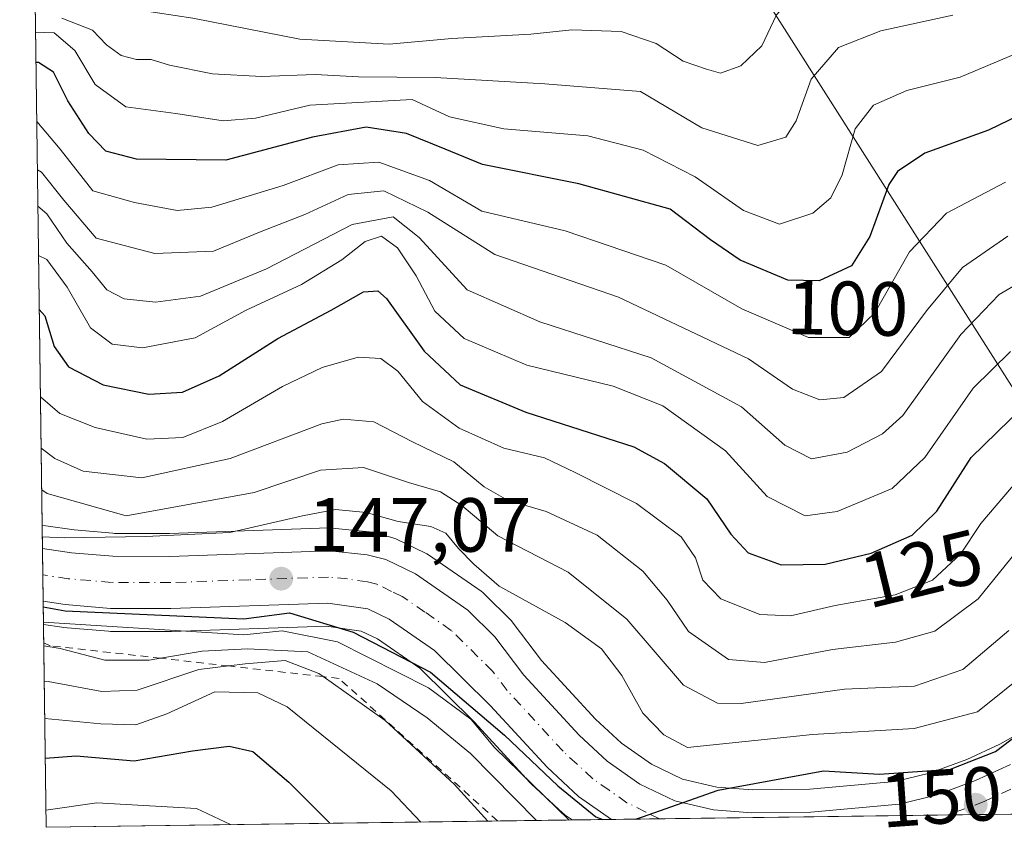
# Model space of a CAD drawing. Units: metres. Extents: x 589688 to 593078, y 4784546 to 4786895.
# Drawn here: x 589689 to 589818, y 4784546 to 4784652 of the extents above; entities that cross this region are included whole.
import ezdxf
from ezdxf.enums import TextEntityAlignment as Align

# ---------------------------------------------------------------- set-up
doc = ezdxf.new("R2010")
doc.units = ezdxf.units.M
doc.header["$MEASUREMENT"] = 0
doc.linetypes.add('DGN Style 2', pattern=[1.6480167562047852, 0.988810053722871, -0.6592067024819142])
doc.linetypes.add('DGN Style 4', pattern=[2.6384748266838614, 1.318413404963828, -0.6592067024819142, 0.001648016756204785, -0.6592067024819142])
for name, color, linetype, lineweight in [('Arbolado forestal CxS', 92, 'Continuous', 0), ('Carretera de calzada única Cxs', 7, 'Continuous', 13), ('Carretera de calzada única eje', 7, 'DGN Style 4', 0), ('Comarca CxS', 21, 'Continuous', 0), ('Comunidad Autónoma CxS', 142, 'Continuous', 0), ('Curva de nivel maestra', 30, 'Continuous', 30), ('Curva de nivel normal', 30, 'Continuous', 0), ('Escarpado lineal', 30, 'DGN Style 2', 0), ('Municipio CxS', 4, 'Continuous', 0), ('Núcleo urbano CxS', 7, 'Continuous', 0), ('Provincia CxS', 1, 'Continuous', 0), ('Punto de cota en terreno', 7, 'Continuous', 0), ('Rótulo de curva de nivel directora', 7, 'Continuous', 0), ('Rótulo de punto de cota en terreno', 7, 'Continuous', 0), ('Tendido', 6, 'Continuous', 0)]:
    doc.layers.add(name, color=color, linetype=linetype, lineweight=lineweight)
doc.styles.add('Style-Arial', font='txt')

# ---------------------------------------------------------------- blocks, each defined once
blk = doc.blocks.new('*U16')
at = {"layer": 'Arbolado forestal CxS', "color": 92, "linetype": 'Continuous', "lineweight": 0}
blk.add_polyline3d([(589701.2426000005, 4784571.6801, 151.5673999999999), (589709.1365, 4784571.6601, 151.5335999999952), (589709.2439000001, 4784571.661900001, 151.5718000000052), (589729.5005000001, 4784572.3629, 151.6212999999989), (589734.0099, 4784571.7247, 151.3558000000048), (589736.1657999996, 4784570.689300001, 151.8136999999988), (589741.6763000004, 4784566.863500001, 151.2890999999945), (589748.7710999995, 4784559.855900001, 154.6187999999966), (589756.1127000004, 4784551.878500001, 155.8987999999954), (589756.2780999999, 4784551.7125, 155.899900000004), (589760.3779999996, 4784547.9025, 155.6238000000012), (589760.4917000001, 4784547.801899999, 155.5725999999995), (589760.6996999999, 4784547.6425, 155.4502999999968), (589761.5976, 4784547.0142, 154.9294999999984), (589692.8499999996, 4784546.09, 180.1904000000068), (589692.5004000004, 4784572.578199999, 153.523000000001), (589694.9001000002, 4784572.2141, 152.8997999999992), (589695.0966999996, 4784572.1909, 152.8417999999947), (589700.9967999998, 4784571.6909, 151.6137000000017)], close=True, dxfattribs=at)
blk = doc.blocks.new('*U20')
at = {"layer": 'Núcleo urbano CxS', "color": 7, "linetype": 'Continuous', "lineweight": 0}
blk.add_polyline3d([(589825.6878000004, 4784547.875700001, 153.1625000000058), (589761.5976, 4784547.0142, 154.9294999999984), (589760.6996999999, 4784547.6425, 155.4502999999968), (589760.4917000001, 4784547.801899999, 155.5725999999995), (589760.3779999996, 4784547.9025, 155.6238000000012), (589756.2780999999, 4784551.7125, 155.899900000004), (589756.1127000004, 4784551.878500001, 155.8987999999954), (589748.7710999995, 4784559.855900001, 154.6187999999966), (589741.6763000004, 4784566.863500001, 151.2890999999945), (589736.1657999996, 4784570.689300001, 151.8136999999988), (589734.0099, 4784571.7247, 151.3558000000048), (589729.5005000001, 4784572.3629, 151.6212999999989), (589709.2439000001, 4784571.661900001, 151.5718000000052), (589709.1365, 4784571.6601, 151.5335999999952), (589701.2426000005, 4784571.6801, 151.5673999999999), (589700.9967999998, 4784571.6909, 151.6137000000017), (589695.0966999996, 4784572.1909, 152.8417999999947), (589694.9001000002, 4784572.2141, 152.8997999999992), (589692.5004000004, 4784572.578199999, 153.523000000001), (589692.3287000004, 4784585.578700001, 142.0926000000036), (589692.8021999998, 4784585.506899999, 141.995299999995), (589692.8151000004, 4784585.504899999, 141.9927000000025), (589696.5009000005, 4784584.951099999, 141.3855999999942), (589701.5531000001, 4784584.513699999, 139.8580999999976), (589701.8047000002, 4784584.5043, 139.7565999999933), (589708.9824000001, 4784584.490300001, 140.4763999999996), (589729.7767000003, 4784585.2083, 144.7317000000039), (589729.8801999995, 4784585.210100001, 144.7560999999987), (589730.1821, 4784585.194900001, 144.8426000000036), (589735.1221000003, 4784584.694900001, 145.4685999999929), (589735.3410999998, 4784584.6645, 145.4673000000039), (589735.5812999997, 4784584.6119, 145.4799999999959), (589738.0213000001, 4784583.971899999, 145.6649999999936), (589738.2862, 4784583.8891, 145.6775999999954), (589738.5566999996, 4784583.7755, 145.7146999999968), (589742.4167, 4784581.9255, 146.3435000000027), (589742.6201, 4784581.8181, 146.3366999999998), (589742.8302999996, 4784581.684900001, 146.3261999999959), (589749.6903999997, 4784576.924900001, 147.0252999999939), (589749.9084999999, 4784576.758300001, 146.9835000000021), (589750.0893999999, 4784576.593499999, 146.9587000000029), (589753.6193000004, 4784573.103499999, 147.2501000000047), (589753.8082999997, 4784572.898499999, 147.3144999999931), (589753.9067000002, 4784572.774700001, 147.3594000000012), (589757.5980000002, 4784567.872500001, 148.511599999998), (589764.6479000002, 4784560.208100001, 148.6313999999984), (589768.0394000001, 4784557.059699999, 148.5417000000016), (589771.9648000002, 4784554.3147, 147.9505999999965), (589776.0162000004, 4784552.346700001, 147.6634999999951), (589780.5214999998, 4784551.3049, 147.7946999999986), (589785.1577000003, 4784550.961100001, 148.3307000000059), (589792.6475000001, 4784551.028899999, 149.7682000000059), (589803.8176999995, 4784552.067299999, 149.2458000000042), (589808.2959000003, 4784553.145300001, 148.224000000002), (589813.1583000004, 4784554.942700001, 146.9091000000044), (589817.5025000004, 4784556.9529, 146.3601000000053), (589823.8205000004, 4784560.508099999, 148.3467999999993)], dxfattribs=at)
blk = doc.blocks.new('*U28')
at = {"layer": 'Comunidad Autónoma CxS', "color": 142, "linetype": 'Continuous', "lineweight": 0, "flags": 128}
blk.add_lwpolyline([(589994.7459999999, 4784750.933050001), (589997.4880000001, 4784742.19005), (589996.7580000014, 4784723.505050001), (589993.2079999998, 4784692.853050002), (589986.3770000002, 4784659.75705), (589986.8979999998, 4784628.377050002), (589989.8810000002, 4784606.294050001), (589997.0889999988, 4784579.927050001), (590006.7488236184, 4784550.309747911), (589692.8500006908, 4784546.089982115), (589690.8193739495, 4784699.924942391), (589693.3030000004, 4784698.770049999), (589712.2010000013, 4784692.374050001), (589738.8970000009, 4784683.021050001), (589758.4889999998, 4784679.125050001), (589774.2140000005, 4784681.929050001), (589792.3159999986, 4784688.948050001), (589808.6220000014, 4784698.112050001), (589826.8030000011, 4784710.848049999), (589846.8829999998, 4784724.236050001), (589866.7200000006, 4784736.353050001), (589887.3360000006, 4784746.44305), (589909.8670000001, 4784755.533050001)], dxfattribs=at)
blk = doc.blocks.new('*U29')
at = {"layer": 'Provincia CxS', "color": 1, "linetype": 'Continuous', "lineweight": 0, "flags": 128}
blk.add_lwpolyline([(589994.7459999999, 4784750.933050001), (589997.4880000001, 4784742.19005), (589996.7580000014, 4784723.505050001), (589993.2079999998, 4784692.853050002), (589986.3770000002, 4784659.75705), (589986.8979999998, 4784628.377050002), (589989.8810000002, 4784606.294050001), (589997.0889999988, 4784579.927050001), (590006.7488236184, 4784550.309747911), (589692.8500006908, 4784546.089982115), (589690.8193739495, 4784699.924942391), (589693.3030000004, 4784698.770049999), (589712.2010000013, 4784692.374050001), (589738.8970000009, 4784683.021050001), (589758.4889999998, 4784679.125050001), (589774.2140000005, 4784681.929050001), (589792.3159999986, 4784688.948050001), (589808.6220000014, 4784698.112050001), (589826.8030000011, 4784710.848049999), (589846.8829999998, 4784724.236050001), (589866.7200000006, 4784736.353050001), (589887.3360000006, 4784746.44305), (589909.8670000001, 4784755.533050001)], dxfattribs=at)
blk = doc.blocks.new('*U30')
at = {"layer": 'Comarca CxS', "color": 21, "linetype": 'Continuous', "lineweight": 0, "flags": 128}
blk.add_lwpolyline([(589994.7459999999, 4784750.933050001), (589997.4880000001, 4784742.19005), (589996.7580000014, 4784723.505050001), (589993.2079999998, 4784692.853050002), (589986.3770000002, 4784659.75705), (589986.8979999998, 4784628.377050002), (589989.8810000002, 4784606.294050001), (589997.0889999988, 4784579.927050001), (590006.7488236184, 4784550.309747911), (589692.8500006908, 4784546.089982115), (589690.8193739495, 4784699.924942391), (589693.3030000004, 4784698.770049999), (589712.2010000013, 4784692.374050001), (589738.8970000009, 4784683.021050001), (589758.4889999998, 4784679.125050001), (589774.2140000005, 4784681.929050001), (589792.3159999986, 4784688.948050001), (589808.6220000014, 4784698.112050001), (589826.8030000011, 4784710.848049999), (589846.8829999998, 4784724.236050001), (589866.7200000006, 4784736.353050001), (589887.3360000006, 4784746.44305), (589909.8670000001, 4784755.533050001)], dxfattribs=at)
blk = doc.blocks.new('*U31')
at = {"layer": 'Municipio CxS', "color": 4, "linetype": 'Continuous', "lineweight": 0, "flags": 128}
blk.add_lwpolyline([(589994.7459999999, 4784750.933050001), (589997.4880000001, 4784742.19005), (589996.7580000014, 4784723.505050001), (589993.2079999998, 4784692.853050002), (589986.3770000002, 4784659.75705), (589986.8979999998, 4784628.377050002), (589989.8810000002, 4784606.294050001), (589997.0889999988, 4784579.927050001), (590006.7488236184, 4784550.309747911), (589692.8500006908, 4784546.089982115), (589690.8193739495, 4784699.924942391), (589693.3030000004, 4784698.770049999), (589712.2010000013, 4784692.374050001), (589738.8970000009, 4784683.021050001), (589758.4889999998, 4784679.125050001), (589774.2140000005, 4784681.929050001), (589792.3159999986, 4784688.948050001), (589808.6220000014, 4784698.112050001), (589826.8030000011, 4784710.848049999), (589846.8829999998, 4784724.236050001), (589866.7200000006, 4784736.353050001), (589887.3360000006, 4784746.44305), (589909.8670000001, 4784755.533050001)], dxfattribs=at)
blk = doc.blocks.new('5PATER')
at = {"layer": 'Punto de cota en terreno', "linetype": 'Continuous', "lineweight": 0}
h = blk.add_hatch(color=51, dxfattribs=at)
edge = h.paths.add_edge_path()
edge.add_ellipse((0, 0), major_axis=(-0.1095731443231308, -0.1110710700762829), ratio=0.9994222409660322, start_angle=0, end_angle=360)
blk = doc.blocks.new('*U35')
at = {"layer": 'Carretera de calzada única Cxs', "color": 7, "linetype": 'Continuous', "lineweight": 13}
blk.add_polyline3d([(589818.9391000001, 4784547.785, 162.9266999999963), (589766.7298999997, 4784547.0833, 168.4253999999928), (589762.4200999998, 4784550.100099999, 166.9639000000025), (589758.3201000001, 4784553.9101, 167.443299999999), (589750.9301000005, 4784561.940099999, 174.1502999999939), (589743.6001000004, 4784569.1801, 172.1275000000023), (589737.6801000005, 4784573.290100001, 164.3745000000054), (589734.8901000004, 4784574.630100001, 163.2231000000029), (589729.6601, 4784575.370100001, 162.6361999999936), (589709.1401000004, 4784574.6601, 160.1751999999979), (589701.2500999998, 4784574.6801, 160.304999999993), (589695.3501000004, 4784575.1801, 163.9184999999998), (589692.4603000004, 4784575.6185, 165.982799999998), (589692.3689000001, 4784582.538699999, 153.3196999999927), (589696.1501000002, 4784581.970100001, 151.0503000000026), (589701.5500999996, 4784581.5101, 148.4324000000051), (589709.0301000001, 4784581.4901, 148.1141000000061), (589729.8800999997, 4784582.210100001, 150.9896000000008), (589734.8201000001, 4784581.710100001, 151.9088000000047), (589737.2600999996, 4784581.0701, 150.979800000001), (589741.1201, 4784579.220100001, 150.8119000000006), (589747.9801000003, 4784574.460100001, 152.752800000002), (589751.5100999996, 4784570.970100001, 155.8779000000068), (589755.2901, 4784565.950099999, 158.5938000000024), (589762.5201000003, 4784558.090100001, 151.5436999999947), (589766.1501000002, 4784554.720100001, 154.2013000000006), (589770.4401000004, 4784551.720100001, 155.3043999999936), (589775.0100999996, 4784549.5001, 156.2174999999988), (589780.0701000001, 4784548.3301, 157.831600000005), (589785.0601000004, 4784547.960100001, 166.7712000000029), (589792.8000999996, 4784548.030099999, 172.3904000000039), (589804.3101000004, 4784549.100099999, 172.4152999999933), (589809.1700999998, 4784550.270099999, 169.2266999999993), (589814.3101000004, 4784552.170100001, 166.6885000000038), (589818.8701, 4784554.280099999, 160.9266000000061)], dxfattribs=at)

msp = doc.modelspace()

# ---------------------------------------------------------------- linework, layer by layer
at = {"layer": 'Arbolado forestal CxS', "color": 92, "linetype": 'Continuous', "lineweight": 0, "extrusion": (-0.00782419212369319, 0.5927629548947101, 0.8053389729313386), "elevation": 2831625.652211757, "flags": 128}
msp.add_lwpolyline([(-652789.7427930404, -3846525.437334646), (-652789.7427930404, -3846650.865758971)], dxfattribs=at)
at = {"layer": 'Arbolado forestal CxS', "color": 92, "linetype": 'Continuous', "lineweight": 0, "extrusion": (-0.009365494753968443, 0.7093940482589257, 0.704749864705788), "elevation": 3388732.743733409, "flags": 128}
msp.add_lwpolyline([(-652802.0423680841, -3366000.425159376), (-652802.0423680842, -3366038.013684913)], dxfattribs=at)
at = {"layer": 'Arbolado forestal CxS', "color": 92, "linetype": 'Continuous', "lineweight": 0, "extrusion": (0.344837251985924, 0.004635282803847995, 0.938651044742467), "elevation": 225694.9220321553, "flags": 128}
msp.add_lwpolyline([(4776187.996837731, -613839.488021319), (4776187.996837731, -613766.2406617651)], dxfattribs=at)
at = {"layer": 'Arbolado forestal CxS', "color": 92, "linetype": 'Continuous', "lineweight": 0}
for points in [[(589823.8205000004, 4784560.508099999, 148.3467999999993), (589817.5025000004, 4784556.9529, 146.3601000000053), (589813.1583000004, 4784554.942700001, 146.9091000000044), (589808.2959000003, 4784553.145300001, 148.224000000002), (589803.8176999995, 4784552.067299999, 149.2458000000042), (589792.6475000001, 4784551.028899999, 149.7682000000059), (589785.1577000003, 4784550.961100001, 148.3307000000059), (589780.5214999998, 4784551.3049, 147.7946999999986), (589776.0162000004, 4784552.346700001, 147.6634999999951), (589771.9648000002, 4784554.3147, 147.9505999999965), (589768.0394000001, 4784557.059699999, 148.5417000000016), (589764.6479000002, 4784560.208100001, 148.6313999999984), (589757.5980000002, 4784567.872500001, 148.511599999998), (589753.9067000002, 4784572.774700001, 147.3594000000012), (589753.8082999997, 4784572.898499999, 147.3144999999931), (589753.6193000004, 4784573.103499999, 147.2501000000047), (589750.0893999999, 4784576.593499999, 146.9587000000029), (589749.9084999999, 4784576.758300001, 146.9835000000021), (589749.6903999997, 4784576.924900001, 147.0252999999939), (589742.8302999996, 4784581.684900001, 146.3261999999959), (589742.6201, 4784581.8181, 146.3366999999998), (589742.4167, 4784581.9255, 146.3435000000027), (589738.5566999996, 4784583.7755, 145.7146999999968), (589738.2862, 4784583.8891, 145.6775999999954), (589738.0213000001, 4784583.971899999, 145.6649999999936), (589735.5812999997, 4784584.6119, 145.4799999999959), (589735.3410999998, 4784584.6645, 145.4673000000039), (589735.1221000003, 4784584.694900001, 145.4685999999929), (589730.1821, 4784585.194900001, 144.8426000000036), (589729.8801999995, 4784585.210100001, 144.7560999999987), (589729.7767000003, 4784585.2083, 144.7317000000039), (589708.9824000001, 4784584.490300001, 140.4763999999996), (589701.8047000002, 4784584.5043, 139.7565999999933), (589701.5531000001, 4784584.513699999, 139.8580999999976), (589696.5009000005, 4784584.951099999, 141.3855999999942), (589692.8151000004, 4784585.504899999, 141.9927000000025), (589692.8021999998, 4784585.506899999, 141.995299999995), (589692.3287000004, 4784585.578700001, 142.0926000000036), (589690.9955000002, 4784686.5823, 67.73679999999877)], [(589692.3287000004, 4784585.578700001, 142.0926000000036), (589692.8021999998, 4784585.506899999, 141.995299999995), (589692.8151000004, 4784585.504899999, 141.9927000000025), (589696.5009000005, 4784584.951099999, 141.3855999999942), (589701.5531000001, 4784584.513699999, 139.8580999999976), (589701.8047000002, 4784584.5043, 139.7565999999933), (589708.9824000001, 4784584.490300001, 140.4763999999996), (589729.7767000003, 4784585.2083, 144.7317000000039), (589729.8801999995, 4784585.210100001, 144.7560999999987), (589730.1821, 4784585.194900001, 144.8426000000036), (589735.1221000003, 4784584.694900001, 145.4685999999929), (589735.3410999998, 4784584.6645, 145.4673000000039), (589735.5812999997, 4784584.6119, 145.4799999999959), (589738.0213000001, 4784583.971899999, 145.6649999999936), (589738.2862, 4784583.8891, 145.6775999999954), (589738.5566999996, 4784583.7755, 145.7146999999968), (589742.4167, 4784581.9255, 146.3435000000027), (589742.6201, 4784581.8181, 146.3366999999998), (589742.8302999996, 4784581.684900001, 146.3261999999959), (589749.6903999997, 4784576.924900001, 147.0252999999939), (589749.9084999999, 4784576.758300001, 146.9835000000021), (589750.0893999999, 4784576.593499999, 146.9587000000029), (589753.6193000004, 4784573.103499999, 147.2501000000047), (589753.8082999997, 4784572.898499999, 147.3144999999931), (589753.9067000002, 4784572.774700001, 147.3594000000012), (589757.5980000002, 4784567.872500001, 148.511599999998), (589764.6479000002, 4784560.208100001, 148.6313999999984), (589768.0394000001, 4784557.059699999, 148.5417000000016), (589771.9648000002, 4784554.3147, 147.9505999999965), (589776.0162000004, 4784552.346700001, 147.6634999999951), (589780.5214999998, 4784551.3049, 147.7946999999986), (589785.1577000003, 4784550.961100001, 148.3307000000059), (589792.6475000001, 4784551.028899999, 149.7682000000059), (589803.8176999995, 4784552.067299999, 149.2458000000042), (589808.2959000003, 4784553.145300001, 148.224000000002), (589813.1583000004, 4784554.942700001, 146.9091000000044), (589817.5025000004, 4784556.9529, 146.3601000000053), (589823.8205000004, 4784560.508099999, 148.3467999999993)], [(589692.5004000004, 4784572.578199999, 153.523000000001), (589694.9001000002, 4784572.2141, 152.8997999999992), (589695.0966999996, 4784572.1909, 152.8417999999947), (589700.9967999998, 4784571.6909, 151.6137000000017), (589701.2426000005, 4784571.6801, 151.5673999999999), (589709.1365, 4784571.6601, 151.5335999999952), (589709.2439000001, 4784571.661900001, 151.5718000000052), (589729.5005000001, 4784572.3629, 151.6212999999989), (589734.0099, 4784571.7247, 151.3558000000048), (589736.1657999996, 4784570.689300001, 151.8136999999988), (589741.6763000004, 4784566.863500001, 151.2890999999945), (589748.7710999995, 4784559.855900001, 154.6187999999966), (589756.1127000004, 4784551.878500001, 155.8987999999954), (589756.2780999999, 4784551.7125, 155.899900000004), (589760.3779999996, 4784547.9025, 155.6238000000012), (589760.4917000001, 4784547.801899999, 155.5725999999995), (589760.6996999999, 4784547.6425, 155.4502999999968), (589761.5974000003, 4784547.0143, 154.9296000000031)]]:
    msp.add_polyline3d(points, dxfattribs=at)
at = {"layer": 'Carretera de calzada única Cxs', "color": 7, "linetype": 'Continuous', "lineweight": 13, "extrusion": (-0.01157604464117301, 0.8774210792486378, 0.4795813224893369), "elevation": 4191340.798937886, "flags": 128}
msp.add_lwpolyline([(-652759.8035825656, -2290516.976644631), (-652759.8035825656, -2290531.407569942)], dxfattribs=at)
at = {"layer": 'Carretera de calzada única Cxs', "color": 7, "linetype": 'Continuous', "lineweight": 13, "extrusion": (0.1621339336589849, -0.8591284930545657, 0.4853975895882208), "elevation": -4014887.62193726, "flags": 128}
msp.add_lwpolyline([(1466743.899275861, 2229194.226672671), (1466747.509444743, 2229191.630976927), (1466752.730474164, 2229188.636673636)], dxfattribs=at)
at = {"layer": 'Carretera de calzada única Cxs', "color": 7, "linetype": 'Continuous', "lineweight": 13, "extrusion": (0.1047242691928555, 0.001407711516725194, 0.9945002995425934), "elevation": 68665.65102457284, "flags": 128}
msp.add_lwpolyline([(4776187.910633261, -650459.8258959823), (4776187.910633261, -650407.3232304371)], dxfattribs=at)
at = {"layer": 'Carretera de calzada única Cxs', "color": 7, "linetype": 'Continuous', "lineweight": 13}
for points in [[(589701.5500999996, 4784581.5101, 148.4324000000051), (589709.0301000001, 4784581.4901, 148.1141000000061), (589729.8800999997, 4784582.210100001, 150.9896000000008), (589734.8201000001, 4784581.710100001, 151.9088000000047), (589737.2600999996, 4784581.0701, 150.979800000001), (589741.1201, 4784579.220100001, 150.8119000000006), (589747.9801000003, 4784574.460100001, 152.752800000002), (589751.5100999996, 4784570.970100001, 155.8779000000068), (589755.2901, 4784565.950099999, 158.5938000000024), (589762.5201000003, 4784558.090100001, 151.5436999999947), (589766.1501000002, 4784554.720100001, 154.2013000000006), (589770.4401000004, 4784551.720100001, 155.3043999999936), (589775.0100999996, 4784549.5001, 156.2174999999988), (589780.0701000001, 4784548.3301, 157.831600000005), (589785.0601000004, 4784547.960100001, 166.7712000000029), (589792.8000999996, 4784548.030099999, 172.3904000000039), (589804.3101000004, 4784549.100099999, 172.4152999999933), (589809.1700999998, 4784550.270099999, 169.2266999999993), (589814.3101000004, 4784552.170100001, 166.6885000000038), (589818.8701, 4784554.280099999, 160.9266000000061)], [(589766.7298999997, 4784547.0832, 168.4254999999976), (589762.4200999998, 4784550.100099999, 166.9639000000025), (589758.3201000001, 4784553.9101, 167.443299999999), (589750.9301000005, 4784561.940099999, 174.1502999999939), (589743.6001000004, 4784569.1801, 172.1275000000023), (589737.6801000005, 4784573.290100001, 164.3745000000054), (589734.8901000004, 4784574.630100001, 163.2231000000029), (589729.6601, 4784575.370100001, 162.6361999999936), (589709.1401000004, 4784574.6601, 160.1751999999979), (589701.2500999998, 4784574.6801, 160.304999999993), (589695.3501000004, 4784575.1801, 163.9184999999998), (589692.4601999996, 4784575.6185, 165.982799999998)]]:
    msp.add_polyline3d(points, dxfattribs=at)
at = {"layer": 'Carretera de calzada única eje', "color": 7, "linetype": 'DGN Style 4', "lineweight": 0}
for points in [[(589773.0300000003, 4784547.1678, 160.7320999999938), (589771.2200999996, 4784548.050100001, 161.7060000000056), (589768.7550999997, 4784549.280099999, 161.8846000000049), (589766.4301000005, 4784550.9001, 160.3267999999953), (589764.2901, 4784552.4101, 160.6732000000047), (589762.2301000003, 4784554.3101, 159.7670000000071), (589760.4200999998, 4784556.0001, 158.9510000000009), (589756.7200999996, 4784560.0101, 160.334600000002), (589753.1101000002, 4784563.940099999, 166.9110999999975), (589751.2200999996, 4784566.450099999, 165.9413000000059), (589745.7901, 4784571.8201, 160.6782999999996), (589742.3601000002, 4784574.200099999, 159.9220999999961), (589739.4001000002, 4784576.2501, 154.8113000000012), (589738.0000999998, 4784576.920100001, 153.5228000000061), (589736.0701000001, 4784577.850099999, 154.6739999999991), (589734.8501000004, 4784578.170100001, 156.5641000000032), (589732.2401000002, 4784578.540100001, 159.6682000000001), (589729.7701000003, 4784578.790100001, 156.6404000000039), (589719.3400999998, 4784578.4301, 150.4692000000068), (589709.0800999999, 4784578.0701, 151.9064999999973), (589701.4001000002, 4784578.090100001, 152.7872999999963), (589695.7500999998, 4784578.5701, 158.9364999999962), (589692.4145999998, 4784579.0779, 161.6144000000058)], [(589818.9101, 4784551.030099999, 161.0935999999929), (589816.6300999997, 4784549.9801, 162.4734999999928), (589815.4401000004, 4784549.4301, 162.9412000000011), (589812.8800999997, 4784548.4801, 162.7259999999951), (589810.7006999999, 4784547.6743, 162.7649999999994), (589810.7001999998, 4784547.6742, 162.7651999999944)]]:
    msp.add_polyline3d(points, dxfattribs=at)
at = {"layer": 'Curva de nivel maestra', "color": 30, "linetype": 'Continuous', "lineweight": 30, "flags": 128}
for points, elevation in [([(589824, 4784641.100099999), (589816, 4784637.2601), (589807.6699999999, 4784634.2301), (589804.1299999999, 4784631.840100001), (589802.9600000001, 4784630.140100001), (589800.5099999999, 4784623.340100001), (589798.0999999996, 4784619.4801), (589793.8799999999, 4784617.530099999), (589789.7999999998, 4784617.600099999), (589783.5499999998, 4784620.220100001), (589779.6699999999, 4784622.880100001), (589774.4100000003, 4784626.9001), (589762.4699999997, 4784630.2401), (589749.8700000001, 4784632.7401), (589745.0099999999, 4784634.7501), (589739.9600000001, 4784636.800100001), (589734.6699999999, 4784637.640100001), (589727.6699999999, 4784636.340100001), (589716.3399999999, 4784633.300100001), (589704.6699999999, 4784633.440099999), (589700.6600000003, 4784634.5001), (589698.4299999997, 4784636.8201), (589695.6799999997, 4784641.0801), (589693.7999999998, 4784644.840100001), (589691.8399999999, 4784646.090100001), (589691.5301000001, 4784646.085000001)], 100), ([(589691.9563999996, 4784613.7872), (589692.6699999999, 4784612.940099999), (589693.9199999999, 4784608.9301), (589695.79, 4784606.290100001), (589700.29, 4784603.9301), (589706.2599999999, 4784602.720100001), (589710.6799999997, 4784602.9801), (589715.4500000002, 4784605.100099999), (589723.1200000001, 4784609.970100001), (589730.1200000001, 4784613.700099999), (589734.3399999999, 4784616.090100001), (589736.1900000004, 4784616.2301), (589737.3399999999, 4784615.210100001), (589742.2699999996, 4784608.3201), (589746.9699999997, 4784603.950099999), (589755.5499999998, 4784600.370100001), (589769.6399999997, 4784595.840100001), (589773.6500000004, 4784593.6501), (589779.2100000001, 4784589.040100001), (589782.3300000001, 4784584.420100001), (589784.5999999996, 4784581.950099999), (589788.9199999999, 4784580.4001), (589794.6699999999, 4784580.470100001), (589800.6699999999, 4784581.9301), (589806.0499999998, 4784584.2601), (589809.2599999999, 4784587.4001), (589813.7400000002, 4784594.4101), (589822.1699999999, 4784602.6801)], 125), ([(589769.8581999998, 4784547.125399999), (589770.7999999998, 4784547.4301), (589780.6699999999, 4784550.9101), (589794.4400000004, 4784553.450099999), (589801.7400000002, 4784553.020099999), (589811.0300000003, 4784553.6801), (589816.9199999999, 4784555.970100001), (589820.7599999999, 4784558.9101), (589836.0499999998, 4784574.3201), (589844.0700000003, 4784583.350099999), (589847.54, 4784586.290100001), (589851.4699999997, 4784587.700099999), (589859, 4784589.0601), (589867.6699999999, 4784591.950099999), (589874.3399999999, 4784596.120100001), (589885.3399999999, 4784605.040100001), (589893.7800000003, 4784610.420100001), (589900.9000000004, 4784612.720100001)], 150), ([(589692.4694999997, 4784574.915999999), (589695.3399999999, 4784574.380100001), (589718.6699999999, 4784573.3101), (589724.6699999999, 4784574.090100001), (589732.9800000004, 4784571.600099999), (589743.0999999996, 4784566.350099999), (589752.7400000002, 4784558.120100001), (589759.7300000004, 4784551.4801), (589764.7000000002, 4784547.440099999), (589765.6046000002, 4784547.068200001)], 150), ([(589692.7311000006, 4784555.094699999), (589696.79, 4784555.4001), (589704.3399999999, 4784554.7401), (589712, 4784556.0601), (589716.7800000003, 4784556.690099999), (589719.8499999996, 4784555.9801), (589724.5499999998, 4784551.970100001), (589729.9426999995, 4784546.5888)], 175)]:
    msp.add_lwpolyline(points, dxfattribs=dict(at, elevation=elevation))
at = {"layer": 'Curva de nivel normal', "color": 30, "linetype": 'Continuous', "lineweight": 0, "flags": 128}
for points, elevation in [([(589826.6699999999, 4784670.17), (589815.9800000004, 4784663.460000001), (589809.2199999997, 4784660.539999999), (589799.3600000005, 4784658.91), (589791.7800000003, 4784656.199999999), (589788.2999999998, 4784652.34), (589786.3899999997, 4784648.279999999), (589783.6500000004, 4784645.65), (589780.9699999997, 4784644.710000001), (589779.1299999999, 4784645.210000001), (589776.1200000001, 4784646.25), (589772.5800000001, 4784648.57), (589768, 4784650.130000001), (589761.5499999998, 4784650.380000001), (589756.2000000002, 4784649.789999999), (589745.8899999997, 4784649.24), (589737.6699999999, 4784648.49), (589726.0099999999, 4784649.119999999), (589712.0199999996, 4784651.880000001), (589702.79, 4784653.279999999), (589695.6100000005, 4784654.789999999), (589691.4089000003, 4784655.266200001)], 85), ([(589811.3399999999, 4784652.26), (589801.9500000002, 4784650.24), (589796.4199999999, 4784648.039999999), (589792.8399999999, 4784643.92), (589790.8499999996, 4784638.470000001), (589789.54, 4784636.310000001), (589785.8799999999, 4784635.24), (589778.5599999996, 4784637.529999999), (589770.54, 4784642.279999999), (589758.0099999999, 4784643.289999999), (589743.7100000001, 4784644.119999999), (589733.6799999997, 4784644.199999999), (589728, 4784644.52), (589721, 4784644.24), (589714.5800000001, 4784644.619999999), (589708.9600000001, 4784645.75), (589706.5800000001, 4784646.480000001), (589704.6699999999, 4784646.480000001), (589702.6699999999, 4784647), (589700.75, 4784648.41), (589698.9299999997, 4784650.32), (589694.9000000004, 4784651.890000001)], 90), ([(589691.4778000005, 4784650.0418), (589693.9000000004, 4784649.980000001), (589696.6100000005, 4784647.680000001), (589699.25, 4784643.230000001), (589703.2699999996, 4784640.289999999), (589709.7999999998, 4784639.4), (589715.9800000004, 4784638.439999999), (589720.2100000001, 4784638.810000001), (589727.3200000003, 4784640.5), (589740.6699999999, 4784641.24), (589745.5700000003, 4784638.980000001), (589752.6600000003, 4784637.4), (589763.6600000003, 4784636.480000001), (589770.8899999997, 4784634.640000001), (589777.6600000003, 4784631.15), (589783.9800000004, 4784626.720000001), (589788.6699999999, 4784624.930000001), (589793.04, 4784626.380000001), (589795.4100000003, 4784628.41), (589796.8799999999, 4784631.41), (589798.5599999996, 4784637.430000001), (589800.9699999997, 4784640.49), (589805.3399999999, 4784642.41), (589812.2999999998, 4784644.16), (589819.5199999996, 4784647.24)], 95), ([(589818.2199999997, 4784630.439999999), (589810.5199999996, 4784626.4), (589805.6600000003, 4784621.34), (589801.1299999999, 4784613.359999999), (589797.8099999996, 4784610.140000001), (589792.4900000002, 4784610.140000001), (589783.7699999996, 4784613.880000001), (589773.8499999996, 4784619.59), (589760.6699999999, 4784624.07), (589749.7800000003, 4784626.65), (589742.9500000002, 4784630.640000001), (589736.3300000001, 4784633.07), (589731.0300000003, 4784632.710000001), (589723.8300000001, 4784630.01), (589714.4900000002, 4784627.180000001), (589709.9699999997, 4784626.730000001), (589704.3799999999, 4784627.779999999), (589698.9699999997, 4784629.32), (589694.6900000004, 4784634.74), (589691.6316000001, 4784638.3903)], 105), ([(589691.7150999998, 4784632.069), (589692.25, 4784631.730000001), (589695.1799999997, 4784628.100000001), (589699.3799999999, 4784623.119999999), (589707.0599999996, 4784621.130000001), (589714.7300000004, 4784621.430000001), (589720.75, 4784623.9), (589726.6699999999, 4784626.210000001), (589732.3399999999, 4784628.84), (589737, 4784629.300000001), (589742.75, 4784626.5), (589751.4699999997, 4784620.99), (589767.6699999999, 4784615.41), (589784.6600000003, 4784607.33), (589790.4100000003, 4784603.380000001), (589793.9600000001, 4784601.949999999), (589797.0899999999, 4784602.289999999), (589802.0199999996, 4784605.66), (589807.8899999997, 4784613.619999999), (589812.5899999999, 4784619.279999999), (589818.5199999996, 4784623.380000001)], 110), ([(589691.7779000001, 4784627.307600001), (589692.9400000004, 4784626.279999999), (589695.5599999996, 4784622.449999999), (589698.8700000001, 4784618.710000001), (589700.7800000003, 4784616.369999999), (589703.04, 4784615.16), (589707.1399999997, 4784614.76), (589713.04, 4784615.52), (589721.6399999997, 4784619.100000001), (589732.8600000005, 4784624.92), (589738.1900000004, 4784625.890000001), (589741.6100000005, 4784623.189999999), (589747.8899999997, 4784616.359999999), (589757.3799999999, 4784612.15), (589771.9400000004, 4784607.480000001), (589783.7100000001, 4784601.039999999), (589789.4000000004, 4784596.050000001), (589792.8899999997, 4784594.26), (589797.54, 4784595.140000001), (589802.1699999999, 4784597.52), (589804.8099999996, 4784599.91), (589812.3700000001, 4784610.52), (589817.4000000004, 4784615.75), (589825.8799999999, 4784620.710000001)], 115), ([(589691.8634000003, 4784620.829600001), (589692.9400000004, 4784620.32), (589695.6200000001, 4784616.689999999), (589698.6299999999, 4784611.369999999), (589701.4900000002, 4784609.25), (589705.4600000001, 4784608.779999999), (589712.3399999999, 4784610.08), (589719, 4784613.710000001), (589726.2100000001, 4784617.060000001), (589731.5099999999, 4784620.27), (589734.5499999998, 4784622.680000001), (589736.6699999999, 4784623.359999999), (589738.7599999999, 4784621.859999999), (589741.1900000004, 4784618.189999999), (589743.6399999997, 4784613.57), (589747.4699999997, 4784610), (589755.6699999999, 4784606.51), (589766.9500000002, 4784603.77), (589773.4600000001, 4784601.199999999), (589781.6399999997, 4784595.300000001), (589787.0899999999, 4784589.310000001), (589792.0499999998, 4784586.789999999), (589796.2400000002, 4784587.359999999), (589803.4000000004, 4784590.390000001), (589807.6699999999, 4784594.439999999), (589814, 4784603.5), (589818.8899999997, 4784608.279999999)], 120), ([(589692.1069999998, 4784602.379699999), (589694.6200000001, 4784600.199999999), (589699.2599999999, 4784598.33), (589706, 4784596.82), (589710.7300000004, 4784597.050000001), (589715.9199999999, 4784599.15), (589723.7300000004, 4784603.710000001), (589728.9100000003, 4784606.199999999), (589733.6399999997, 4784607.529999999), (589736.5700000003, 4784607.390000001), (589738.7999999998, 4784605.730000001), (589742.04, 4784601.74), (589746.8499999996, 4784598.25), (589752.6699999999, 4784595.66), (589758, 4784594.369999999), (589762, 4784592.470000001), (589770, 4784588.430000001), (589775.8600000005, 4784584.039999999), (589777.7199999997, 4784581.32), (589778.6600000003, 4784578.4), (589781.0199999996, 4784575.939999999), (589786.0999999996, 4784573.9), (589790.1200000001, 4784573.710000001), (589795.9800000004, 4784575.050000001), (589803.79, 4784576.449999999), (589808.6699999999, 4784578.369999999), (589812.3399999999, 4784581.779999999), (589815, 4784585.789999999), (589820, 4784591.67)], 130), ([(589820.9900000002, 4784583.74), (589814.6699999999, 4784575.92), (589809, 4784571.710000001), (589803.8700000001, 4784570.279999999), (589795.6100000005, 4784569.310000001), (589786.7300000004, 4784567.609999999), (589782.0199999996, 4784568), (589776.7999999998, 4784571.689999999), (589774.0199999996, 4784575.76), (589770.8399999999, 4784579.58), (589764.8700000001, 4784584.279999999), (589758.2000000002, 4784587.350000001), (589753.1600000003, 4784588.84), (589750.0999999996, 4784590.58), (589746.1200000001, 4784593.859999999), (589740.7300000004, 4784596.470000001), (589735.6799999997, 4784599.09), (589731.6699999999, 4784599.460000001), (589728.8600000005, 4784598.82), (589716.9199999999, 4784594.310000001), (589705.3399999999, 4784591.75), (589697.6699999999, 4784592.619999999), (589694, 4784594.279999999), (589692.1958999997, 4784595.639400001)], 135), ([(589692.2680000003, 4784590.1799), (589692.9699999997, 4784589.710000001), (589703.29, 4784586.800000001), (589720.0199999996, 4784589.869999999), (589728.7000000002, 4784592.77), (589734.3300000001, 4784593.140000001), (589740.2100000001, 4784591.16), (589744.3799999999, 4784589.939999999), (589747.1900000004, 4784588.17), (589751.9000000004, 4784584.180000001), (589761.0599999996, 4784579.439999999), (589768.7400000002, 4784573.26), (589776.1399999997, 4784564.66), (589780.5800000001, 4784562.279999999), (589783.6799999997, 4784562.26), (589797.1699999999, 4784564.140000001), (589806.3399999999, 4784564.539999999), (589812.6699999999, 4784566.680000001), (589818.6699999999, 4784571.789999999)], 140), ([(589692.3487999998, 4784584.0582), (589695.2400000002, 4784583.9), (589705.9000000004, 4784584.08), (589716.8600000005, 4784584.600000001), (589726.3399999999, 4784586.800000001), (589730.6699999999, 4784587.619999999), (589734.6699999999, 4784587.24), (589738.8499999996, 4784586.050000001), (589743.1100000005, 4784585.42), (589745.0999999996, 4784584.51), (589746.7599999999, 4784582.51), (589748.75, 4784580.49), (589752.0599999996, 4784577.58), (589760.6900000004, 4784572.850000001), (589765.4299999997, 4784569.380000001), (589768.0999999996, 4784565.92), (589770.8200000003, 4784560.99), (589773.5599999996, 4784558.140000001), (589776.6699999999, 4784556.480000001), (589793.0199999996, 4784558.199999999), (589806.2699999996, 4784559), (589814.5800000001, 4784561.15), (589821.3899999997, 4784566.67)], 145), ([(589692.4960000003, 4784572.907400001), (589718.6699999999, 4784571.24), (589723.6799999997, 4784571.74), (589730.9400000004, 4784570.300000001), (589742.8300000001, 4784564.279999999), (589748.3700000001, 4784560.189999999), (589751.4500000002, 4784556.5), (589761.2010000005, 4784547.0089)], 155), ([(589692.5371000003, 4784569.793099999), (589694.6900000004, 4784569.439999999), (589700.54, 4784567.930000001), (589706.3200000003, 4784567.92), (589707.8086000001, 4784568.1742), (589713.2300000004, 4784569.100000001), (589719.1799999997, 4784569.4), (589727.0300000003, 4784569.01), (589736.1299999999, 4784564.810000001), (589742.6500000004, 4784560.380000001), (589748.3099999996, 4784555.699999999), (589756.9148000004, 4784546.951300001)], 160), ([(589692.5982999997, 4784565.1544), (589693.1299999999, 4784565.140000001), (589700.1399999997, 4784563.810000001), (589704.7300000004, 4784563.980000001), (589712.8200000003, 4784566.689999999), (589716.7240000004, 4784567.1634), (589718.8399999999, 4784567.42), (589724.1100000005, 4784567.859999999), (589728.4699999997, 4784566.17), (589729.0388000002, 4784565.767200001), (589737.1399999997, 4784560.029999999), (589746.1799999997, 4784551.699999999), (589750.5878, 4784546.8662)], 165), ([(589692.6628000002, 4784560.269400001), (589700, 4784559.58), (589704.5800000001, 4784559.480000001), (589708.6299999999, 4784560.890000001), (589714.9100000003, 4784563.76), (589720.5099999999, 4784563.640000001), (589724.3700000001, 4784561.810000001), (589737.9199999999, 4784550.83), (589741.8351999996, 4784546.748500001)], 170), ([(589692.8207, 4784548.3114), (589699.4800000004, 4784549.279999999), (589712.5, 4784548.5), (589716.9408999998, 4784546.413899999)], 180)]:
    msp.add_lwpolyline(points, dxfattribs=dict(at, elevation=elevation))
at = {"layer": 'Escarpado lineal', "color": 30, "linetype": 'DGN Style 2', "lineweight": 0}
msp.add_polyline3d([(589751.8487, 4784546.883300001, 164.7566999999981), (589731.1299999999, 4784565.530099999, 163.1379000000015), (589729.0388000002, 4784565.767200001, 163.8190999999933), (589716.7240000004, 4784567.1634, 163.1515000000072), (589707.8086000001, 4784568.1742, 156.9373000000051), (589693.3799999999, 4784569.8101, 157.2445000000007), (589692.5322000004, 4784570.167099999, 157.0510000000068)], dxfattribs=at)
at = {"layer": 'Núcleo urbano CxS', "color": 7, "linetype": 'Continuous', "lineweight": 0, "extrusion": (-0.00875053333130772, 0.6617318788520082, 0.7496895015120653), "elevation": 3161059.207474332, "flags": 128}
msp.add_lwpolyline([(-652905.0940914745, -3580696.41347646), (-652905.0940914745, -3580700.468843088)], dxfattribs=at)
at = {"layer": 'Núcleo urbano CxS', "color": 7, "linetype": 'Continuous', "lineweight": 0, "extrusion": (-0.004939645032168937, 0.3740727271462729, 0.9273862165852511), "elevation": 1787003.231165249, "flags": 128}
msp.add_lwpolyline([(-652816.0546771619, -4429490.350869086), (-652816.0546771619, -4429494.082972991)], dxfattribs=at)
at = {"layer": 'Núcleo urbano CxS', "color": 7, "linetype": 'Continuous', "lineweight": 0, "extrusion": (-0.008950265196071328, 0.6790032357192707, 0.7340807167033342), "elevation": 3243574.074441013, "flags": 128}
msp.add_lwpolyline([(-652703.529696934, -3506152.648560666), (-652703.529696934, -3506157.361530842)], dxfattribs=at)
at = {"layer": 'Núcleo urbano CxS', "color": 7, "linetype": 'Continuous', "lineweight": 0, "extrusion": (-0.01063852801327582, 0.8065914242268981, 0.5910136175126044), "elevation": 3853012.484167241, "flags": 128}
msp.add_lwpolyline([(-652741.7896540607, -2822781.425727711), (-652741.7896540607, -2822786.570388255)], dxfattribs=at)
at = {"layer": 'Núcleo urbano CxS', "color": 7, "linetype": 'Continuous', "lineweight": 0, "extrusion": (-0.04199881584154831, -0.0005645850291915442, 0.9991175009535429), "elevation": -27321.15407980883, "flags": 128}
msp.add_lwpolyline([(-4776187.384563629, 653498.8555299444), (-4776187.384563629, 653461.1483498105)], dxfattribs=at)
at = {"layer": 'Núcleo urbano CxS', "color": 7, "linetype": 'Continuous', "lineweight": 0, "extrusion": (-0.1051170131227749, -0.001413706825707414, 0.9944588553505658), "elevation": -68612.31226833434, "flags": 128}
msp.add_lwpolyline([(-4776183.456033903, 650498.1599010011), (-4776183.456033902, 650489.8746461713)], dxfattribs=at)
at = {"layer": 'Núcleo urbano CxS', "color": 7, "linetype": 'Continuous', "lineweight": 0, "extrusion": (0.6387022355105787, 0.008599159160993177, 0.7694059453991198), "elevation": 417944.3358613398, "flags": 128}
msp.add_lwpolyline([(4776173.908466023, -503190.7570348919), (4776173.908466024, -503184.0858294345)], dxfattribs=at)
at = {"layer": 'Núcleo urbano CxS', "color": 7, "linetype": 'Continuous', "lineweight": 0, "extrusion": (0.1006567102213703, 0.001351654368018683, 0.9949202981736179), "elevation": 65980.93584320112, "flags": 128}
msp.add_lwpolyline([(4776196.879825198, -650625.6462674766), (4776196.879825198, -650619.313430559)], dxfattribs=at)
at = {"layer": 'Núcleo urbano CxS', "color": 7, "linetype": 'Continuous', "lineweight": 0}
for points in [[(589692.3287000004, 4784585.578700001, 142.0926000000036), (589692.8021999998, 4784585.506899999, 141.995299999995), (589692.8151000004, 4784585.504899999, 141.9927000000025), (589696.5009000005, 4784584.951099999, 141.3855999999942), (589701.5531000001, 4784584.513699999, 139.8580999999976), (589701.8047000002, 4784584.5043, 139.7565999999933), (589708.9824000001, 4784584.490300001, 140.4763999999996), (589729.7767000003, 4784585.2083, 144.7317000000039), (589729.8801999995, 4784585.210100001, 144.7560999999987), (589730.1821, 4784585.194900001, 144.8426000000036), (589735.1221000003, 4784584.694900001, 145.4685999999929), (589735.3410999998, 4784584.6645, 145.4673000000039), (589735.5812999997, 4784584.6119, 145.4799999999959), (589738.0213000001, 4784583.971899999, 145.6649999999936), (589738.2862, 4784583.8891, 145.6775999999954), (589738.5566999996, 4784583.7755, 145.7146999999968), (589742.4167, 4784581.9255, 146.3435000000027), (589742.6201, 4784581.8181, 146.3366999999998), (589742.8302999996, 4784581.684900001, 146.3261999999959), (589749.6903999997, 4784576.924900001, 147.0252999999939), (589749.9084999999, 4784576.758300001, 146.9835000000021), (589750.0893999999, 4784576.593499999, 146.9587000000029), (589753.6193000004, 4784573.103499999, 147.2501000000047), (589753.8082999997, 4784572.898499999, 147.3144999999931), (589753.9067000002, 4784572.774700001, 147.3594000000012), (589757.5980000002, 4784567.872500001, 148.511599999998), (589764.6479000002, 4784560.208100001, 148.6313999999984), (589768.0394000001, 4784557.059699999, 148.5417000000016), (589771.9648000002, 4784554.3147, 147.9505999999965), (589776.0162000004, 4784552.346700001, 147.6634999999951), (589780.5214999998, 4784551.3049, 147.7946999999986), (589785.1577000003, 4784550.961100001, 148.3307000000059), (589792.6475000001, 4784551.028899999, 149.7682000000059), (589803.8176999995, 4784552.067299999, 149.2458000000042), (589808.2959000003, 4784553.145300001, 148.224000000002), (589813.1583000004, 4784554.942700001, 146.9091000000044), (589817.5025000004, 4784556.9529, 146.3601000000053), (589823.8205000004, 4784560.508099999, 148.3467999999993)], [(589692.5004000004, 4784572.578199999, 153.523000000001), (589694.9001000002, 4784572.2141, 152.8997999999992), (589695.0966999996, 4784572.1909, 152.8417999999947), (589700.9967999998, 4784571.6909, 151.6137000000017), (589701.2426000005, 4784571.6801, 151.5673999999999), (589709.1365, 4784571.6601, 151.5335999999952), (589709.2439000001, 4784571.661900001, 151.5718000000052), (589729.5005000001, 4784572.3629, 151.6212999999989), (589734.0099, 4784571.7247, 151.3558000000048), (589736.1657999996, 4784570.689300001, 151.8136999999988), (589741.6763000004, 4784566.863500001, 151.2890999999945), (589748.7710999995, 4784559.855900001, 154.6187999999966), (589756.1127000004, 4784551.878500001, 155.8987999999954), (589756.2780999999, 4784551.7125, 155.899900000004), (589760.3779999996, 4784547.9025, 155.6238000000012), (589760.4917000001, 4784547.801899999, 155.5725999999995), (589760.6996999999, 4784547.6425, 155.4502999999968), (589761.5974000003, 4784547.0143, 154.9296000000031)]]:
    msp.add_polyline3d(points, dxfattribs=at)
at = {"layer": 'Tendido', "color": 6, "linetype": 'Continuous', "lineweight": 0, "extrusion": (-0.09822358345498029, 0.1546004690752777, 0.9830823071416587), "elevation": 681939.7529567821, "flags": 128}
msp.add_lwpolyline([(-3063626.975465843, -3659408.092289699), (-3063626.975465843, -3659095.261755407)], dxfattribs=at)

# ---------------------------------------------------------------- block references
at = {"layer": 'Arbolado forestal CxS', "color": 92, "linetype": 'Continuous', "lineweight": 0}
msp.add_blockref('*U16', (0, 0), dxfattribs=at)
at = {"layer": 'Carretera de calzada única Cxs', "color": 7, "linetype": 'Continuous', "lineweight": 13}
msp.add_blockref('*U35', (0, 0), dxfattribs=at)
at = {"layer": 'Comarca CxS', "color": 21, "linetype": 'Continuous', "lineweight": 0}
msp.add_blockref('*U30', (0, 0), dxfattribs=at)
at = {"layer": 'Comunidad Autónoma CxS', "color": 142, "linetype": 'Continuous', "lineweight": 0}
msp.add_blockref('*U28', (0, 0), dxfattribs=at)
at = {"layer": 'Municipio CxS', "color": 4, "linetype": 'Continuous', "lineweight": 0}
msp.add_blockref('*U31', (0, 0), dxfattribs=at)
at = {"layer": 'Núcleo urbano CxS', "color": 7, "linetype": 'Continuous', "lineweight": 0}
msp.add_blockref('*U20', (0, 0), dxfattribs=at)
at = {"layer": 'Provincia CxS', "color": 1, "linetype": 'Continuous', "lineweight": 0}
msp.add_blockref('*U29', (0, 0), dxfattribs=at)
at = {"layer": 'Punto de cota en terreno', "color": 7, "linetype": 'Continuous', "lineweight": 0, "xscale": 10, "yscale": 10, "zscale": 10}
for p in [(589723.5700000003, 4784578.58, 147.070000000007), (589814.3300000001, 4784549.01, 152.3899999999994)]:
    msp.add_blockref('5PATER', p, dxfattribs=at)

# ---------------------------------------------------------------- texts
at = {"layer": 'Rótulo de curva de nivel directora', "color": 7, "linetype": 'Continuous', "lineweight": 0, "style": 'Style-Arial'}
for s, rotation, p in [('100', 359.0170770919648, (589797.583205662, 4784613.941478088)), ('125', 13.67598100632193, (589807.2751552201, 4784579.907830246)), ('150', 4.063810204183936, (589809.8082888395, 4784550.050953636))]:
    msp.add_text(s, height=7.000000000000002, rotation=rotation, dxfattribs=at).set_placement(p, align=Align.MIDDLE_CENTER)
at = {"layer": 'Rótulo de punto de cota en terreno', "color": 7, "linetype": 'Continuous', "lineweight": 0, "style": 'Style-Arial'}
msp.add_text('147,07', height=7.000000000000002, dxfattribs=at).set_placement((589727.0977999996, 4784582.107799999))

doc.saveas('drawing.dxf')
